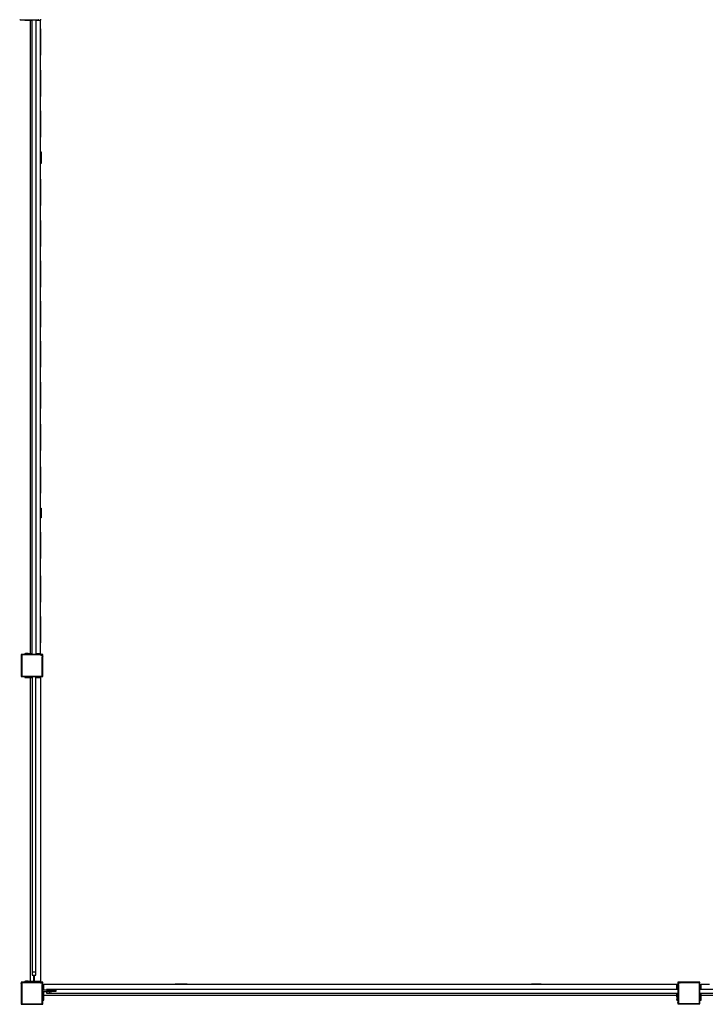
# Model space of a CAD drawing. Units: inches. Extents: x 4843 to 18711, y -2782 to -346.
# Drawn here: x 16315 to 16576, y -1645 to -1271 of the extents above; entities that cross this region are included whole.
import ezdxf

# ---------------------------------------------------------------- set-up
doc = ezdxf.new("R2010")
doc.units = ezdxf.units.IN
doc.header["$MEASUREMENT"] = 0

# ---------------------------------------------------------------- blocks, each defined once
blk = doc.blocks.new('2405A_top')
at = {"color": 0}
for p, q in [((-1004.07, -102.45), (-1004.29, -102.42)), ((-1004.07, -102.45), (-1002.35, -102.45)), ((-1002.35, -102.45), (-1002.35, -102.65)), ((-1002.35, -102.45), (-1002.05, -102.45)), ((-1002.35, -102.65), (-1002.05, -102.65)), ((-1002.05, -102.45), (-1002.05, -102.65)), ((-1002.05, -102.45), (-1001.06, -102.45)), ((-1002.05, -102.65), (-1001.06, -102.65)), ((-1001.06, -102.45), (-1001.06, -102.65)), ((-1001.06, -102.45), (-1000.83, -102.45)), ((-1001.06, -102.65), (-1000.83, -102.65)), ((-1000.83, -102.45), (-1000.83, -102.65)), ((-1000.83, -102.45), (-1000.75, -102.45)), ((-1000.83, -102.65), (-1000.75, -102.65)), ((-1000.75, -102.45), (-1000.75, -102.65)), ((-1000.75, -102.45), (-1000.35, -102.45)), ((-1000.75, -102.65), (-1000.35, -102.65)), ((-1000.35, -102.45), (-1000.35, -102.65)), ((-1000.35, -102.45), (-999.55, -102.45)), ((-1000.35, -102.65), (-1000.35, -343.45)), ((-1000.35, -102.65), (-999.55, -102.65)), ((-999.55, -102.65), (-999.55, -102.45)), ((-999.55, -102.45), (-998.15, -102.45)), ((-999.55, -343.45), (-999.55, -102.65)), ((-998.15, -102.45), (-998.15, -102.65)), ((-998.15, -102.45), (-997.17, -102.45)), ((-998.15, -102.65), (-996.35, -102.65)), ((-998.15, -102.65), (-998.15, -343.45)), ((-997.06, -102.43), (-997.17, -102.45)), ((-996.35, -102.25), (-996.35, -102.65)), ((-996.35, -105.89), (-996.35, -102.65)), ((-996.35, -105.89), (-996.27, -105.89)), ((-996.35, -115.89), (-996.35, -105.89)), ((-996.27, -115.89), (-996.27, -105.89)), ((-996.35, -121.61), (-996.35, -115.89)), ((-996.35, -115.89), (-996.27, -115.89)), ((-996.35, -121.61), (-996.27, -121.61)), ((-996.35, -131.61), (-996.35, -121.61)), ((-996.27, -131.61), (-996.27, -121.61)), ((-996.35, -137.12), (-996.35, -131.61)), ((-996.35, -131.61), (-996.27, -131.61)), ((-996.35, -137.12), (-996.27, -137.12)), ((-996.35, -147.12), (-996.35, -137.12)), ((-996.27, -147.12), (-996.27, -137.12)), ((-996.35, -147.12), (-996.27, -147.12)), ((-996.35, -152.65), (-996.35, -147.12)), ((-996.35, -152.65), (-996.16, -152.65)), ((-996.35, -157.17), (-996.35, -152.65)), ((-996.16, -152.65), (-996.16, -157.17)), ((-996.16, -157.17), (-996.35, -157.17)), ((-996.35, -163.12), (-996.35, -157.17)), ((-996.35, -163.12), (-996.27, -163.12)), ((-996.35, -173.12), (-996.35, -163.12)), ((-996.27, -173.12), (-996.27, -163.12)), ((-996.35, -178.74), (-996.35, -173.12)), ((-996.35, -173.12), (-996.27, -173.12)), ((-996.35, -178.74), (-996.27, -178.74)), ((-996.35, -188.74), (-996.35, -178.74)), ((-996.27, -188.74), (-996.27, -178.74)), ((-996.35, -194.15), (-996.35, -188.74)), ((-996.35, -188.74), (-996.27, -188.74)), ((-996.35, -194.15), (-996.27, -194.15)), ((-996.35, -204.15), (-996.35, -194.15)), ((-996.27, -204.15), (-996.27, -194.15)), ((-996.35, -209.42), (-996.35, -204.15)), ((-996.35, -204.15), (-996.27, -204.15)), ((-996.35, -209.42), (-996.27, -209.42)), ((-996.35, -219.42), (-996.35, -209.42)), ((-996.27, -219.42), (-996.27, -209.42)), ((-996.35, -224.64), (-996.35, -219.42)), ((-996.35, -219.42), (-996.27, -219.42)), ((-996.35, -224.64), (-996.27, -224.64)), ((-996.35, -234.64), (-996.35, -224.64)), ((-996.27, -234.64), (-996.27, -224.64)), ((-996.35, -240.25), (-996.35, -234.64)), ((-996.35, -234.64), (-996.27, -234.64)), ((-996.35, -240.25), (-996.27, -240.25)), ((-996.35, -250.25), (-996.35, -240.25)), ((-996.27, -250.25), (-996.27, -240.25)), ((-996.35, -256.23), (-996.35, -250.25)), ((-996.35, -250.25), (-996.27, -250.25)), ((-996.35, -256.23), (-996.27, -256.23)), ((-996.35, -266.23), (-996.35, -256.23)), ((-996.27, -266.23), (-996.27, -256.23)), ((-996.35, -272.45), (-996.35, -266.23)), ((-996.35, -266.23), (-996.27, -266.23)), ((-996.35, -272.45), (-996.27, -272.45)), ((-996.35, -282.45), (-996.35, -272.45)), ((-996.27, -282.45), (-996.27, -272.45)), ((-996.35, -282.45), (-996.27, -282.45)), ((-996.35, -288.2), (-996.35, -282.45)), ((-996.35, -288.2), (-996.16, -288.2)), ((-996.35, -291.86), (-996.35, -288.2)), ((-996.16, -288.2), (-996.16, -291.86)), ((-996.16, -291.86), (-996.35, -291.86)), ((-996.35, -297.36), (-996.35, -291.86)), ((-996.35, -297.36), (-996.27, -297.36)), ((-996.35, -307.36), (-996.35, -297.36)), ((-996.27, -307.36), (-996.27, -297.36)), ((-996.35, -313.95), (-996.35, -307.36)), ((-996.35, -307.36), (-996.27, -307.36)), ((-996.35, -313.95), (-996.27, -313.95)), ((-996.35, -323.95), (-996.35, -313.95)), ((-996.27, -323.95), (-996.27, -313.95)), ((-996.35, -329.46), (-996.35, -323.95)), ((-996.35, -323.95), (-996.27, -323.95)), ((-996.35, -329.46), (-996.27, -329.46)), ((-996.35, -339.46), (-996.35, -329.46)), ((-996.27, -339.46), (-996.27, -329.46)), ((-996.35, -343.45), (-996.35, -339.46)), ((-996.35, -339.46), (-996.27, -339.46)), ((-1003.69, -343.85), (-1003.69, -344.29)), ((-1003.27, -343.85), (-1003.69, -343.85)), ((-1003.69, -344.29), (-1003.68, -344.17)), ((-1003.69, -344.29), (-1003.69, -351.83)), ((-1003.68, -344.17), (-1003.64, -344.07)), ((-1003.64, -344.07), (-1003.57, -343.98)), ((-1003.57, -343.98), (-1003.48, -343.91)), ((-1003.52, -344.3), (-1003.51, -344.22)), ((-1003.52, -344.3), (-1003.52, -351.81)), ((-1003.51, -344.22), (-1003.49, -344.16)), ((-1003.49, -344.16), (-1003.45, -344.1)), ((-1003.38, -343.86), (-1003.48, -343.91)), ((-1003.45, -344.1), (-1003.4, -344.06)), ((-1003.4, -344.06), (-1003.33, -344.04)), ((-1003.38, -343.86), (-1003.27, -343.85)), ((-1003.33, -344.04), (-1003.26, -344.03)), ((-1002.35, -343.85), (-1003.27, -343.85)), ((-996.38, -344.03), (-1003.26, -344.03)), ((-1002.35, -343.45), (-1002.35, -343.85)), ((-1002.35, -343.45), (-1002.05, -343.45)), ((-1002.05, -343.85), (-1002.35, -343.85)), ((-1002.05, -343.45), (-1002.05, -343.85)), ((-1001.06, -343.45), (-1002.05, -343.45)), ((-1001.06, -343.85), (-1002.05, -343.85)), ((-1001.06, -343.45), (-1000.83, -343.45)), ((-1001.06, -343.45), (-1001.06, -343.85)), ((-1000.83, -343.85), (-1001.06, -343.85)), ((-1000.83, -343.45), (-1000.83, -343.85)), ((-1000.83, -343.45), (-1000.75, -343.45)), ((-1000.75, -343.85), (-1000.83, -343.85)), ((-1000.75, -343.45), (-1000.35, -343.45)), ((-1000.75, -343.45), (-1000.75, -343.85)), ((-1000.35, -343.85), (-1000.75, -343.85)), ((-1000.35, -343.45), (-999.55, -343.45)), ((-1000.35, -343.45), (-1000.35, -343.85)), ((-999.55, -343.85), (-1000.35, -343.85)), ((-999.55, -343.85), (-999.55, -343.45)), ((-998.15, -343.85), (-999.55, -343.85)), ((-998.15, -343.45), (-996.35, -343.45)), ((-998.15, -343.45), (-998.15, -343.85)), ((-996.35, -343.85), (-998.15, -343.85)), ((-996.38, -344.03), (-996.2, -344.05)), ((-996.35, -343.45), (-996.35, -343.85)), ((-995.53, -343.85), (-996.35, -343.85)), ((-996.35, -343.85), (-996.15, -343.88)), ((-996.2, -344.05), (-996.03, -344.12)), ((-996.15, -343.88), (-995.95, -343.97)), ((-996.03, -344.12), (-995.89, -344.23)), ((-995.95, -343.97), (-995.77, -344.11)), ((-995.89, -344.23), (-995.79, -344.38)), ((-995.79, -344.38), (-995.72, -344.55)), ((-995.77, -344.11), (-995.64, -344.29)), ((-995.64, -344.29), (-995.55, -344.5)), ((-995.53, -344.73), (-995.53, -343.85)), ((-995.72, -344.55), (-995.7, -344.74)), ((-995.7, -351.67), (-995.7, -344.74)), ((-995.55, -344.5), (-995.53, -344.73)), ((-995.53, -351.69), (-995.53, -344.73)), ((-1003.69, -351.83), (-1003.68, -351.94)), ((-1003.69, -351.83), (-1003.69, -352.25)), ((-1003.68, -351.94), (-1003.64, -352.04)), ((-1003.52, -351.81), (-1003.51, -351.89)), ((-1003.51, -351.89), (-1003.49, -351.95)), ((-1003.49, -351.95), (-1003.45, -352)), ((-995.88, -352.02), (-995.81, -351.96)), ((-995.81, -351.96), (-995.75, -351.88)), ((-995.75, -351.88), (-995.71, -351.79)), ((-995.71, -351.79), (-995.7, -351.67)), ((-995.68, -352.08), (-995.6, -351.97)), ((-995.6, -351.97), (-995.54, -351.83)), ((-995.54, -351.83), (-995.53, -351.69)), ((-995.53, -352.25), (-995.53, -351.69)), ((-1003.69, -352.25), (-1003.29, -352.25)), ((-1003.64, -352.04), (-1003.57, -352.12)), ((-1003.49, -352.19), (-1003.57, -352.12)), ((-1003.49, -352.19), (-1003.39, -352.23)), ((-1003.45, -352), (-1003.4, -352.04)), ((-1003.4, -352.04), (-1003.35, -352.06)), ((-1003.39, -352.23), (-1003.29, -352.25)), ((-1003.35, -352.06), (-1003.28, -352.07)), ((-1003.29, -352.25), (-1002.35, -352.25)), ((-1003.28, -352.07), (-996.08, -352.07)), ((-1002.35, -352.25), (-1002.35, -352.65)), ((-1002.35, -352.25), (-1002.05, -352.25)), ((-1002.35, -352.65), (-1002.05, -352.65)), ((-1002.05, -352.25), (-1001.06, -352.25)), ((-1002.05, -352.25), (-1002.05, -352.65)), ((-1002.05, -352.65), (-1001.06, -352.65)), ((-1001.06, -352.25), (-1000.83, -352.25)), ((-1001.06, -352.25), (-1001.06, -352.65)), ((-1001.06, -352.65), (-1000.83, -352.65)), ((-1000.83, -352.25), (-1000.83, -352.65)), ((-1000.83, -352.25), (-1000.75, -352.25)), ((-1000.83, -352.65), (-1000.75, -352.65)), ((-1000.75, -352.25), (-1000.35, -352.25)), ((-1000.75, -352.25), (-1000.75, -352.65)), ((-1000.75, -352.65), (-1000.35, -352.65)), ((-1000.35, -352.25), (-999.55, -352.25)), ((-1000.35, -352.25), (-1000.35, -352.65)), ((-1000.35, -352.65), (-1000.35, -468.08)), ((-1000.35, -352.65), (-999.55, -352.65)), ((-999.55, -352.25), (-999.55, -352.65)), ((-999.55, -352.25), (-998.15, -352.25)), ((-999.55, -352.65), (-999.55, -464.56)), ((-998.15, -352.25), (-996.35, -352.25)), ((-998.15, -352.65), (-998.15, -352.25)), ((-998.15, -352.65), (-996.35, -352.65)), ((-998.15, -464.56), (-998.15, -352.65)), ((-996.35, -352.25), (-996.35, -352.65)), ((-996.35, -352.25), (-996.07, -352.25)), ((-996.35, -352.65), (-996.35, -468.08)), ((-996.08, -352.07), (-995.97, -352.06)), ((-996.07, -352.25), (-995.93, -352.23)), ((-996.07, -352.25), (-995.53, -352.25)), ((-995.97, -352.06), (-995.88, -352.02)), ((-995.93, -352.23), (-995.8, -352.17)), ((-995.8, -352.17), (-995.68, -352.08)), ((-999.55, -464.56), (-998.15, -464.56)), ((-999.55, -464.56), (-999.55, -465.77)), ((-999.55, -465.77), (-999.05, -465.77)), ((-999.05, -465.77), (-999.05, -468.08)), ((-999.05, -465.77), (-998.65, -465.77)), ((-998.65, -468.08), (-998.65, -465.77)), ((-998.65, -465.77), (-998.15, -465.77)), ((-998.15, -465.77), (-998.15, -464.56)), ((-1003.69, -468.48), (-1003.69, -468.92)), ((-1003.27, -468.48), (-1003.69, -468.48)), ((-1003.69, -468.92), (-1003.68, -468.81)), ((-1003.69, -468.92), (-1003.69, -476.46)), ((-1003.68, -468.81), (-1003.64, -468.7)), ((-1003.64, -468.7), (-1003.57, -468.61)), ((-1003.57, -468.61), (-1003.48, -468.54)), ((-1003.52, -468.93), (-1003.51, -468.85)), ((-1003.52, -468.93), (-1003.52, -476.44)), ((-1003.51, -468.85), (-1003.49, -468.79)), ((-1003.49, -468.79), (-1003.45, -468.73)), ((-1003.38, -468.49), (-1003.48, -468.54)), ((-1003.45, -468.73), (-1003.4, -468.69)), ((-1003.4, -468.69), (-1003.33, -468.67)), ((-1003.38, -468.49), (-1003.27, -468.48)), ((-1003.33, -468.67), (-1003.26, -468.66)), ((-1002.35, -468.48), (-1003.27, -468.48)), ((-996.38, -468.66), (-1003.26, -468.66)), ((-1002.35, -468.08), (-1002.35, -468.48)), ((-1002.35, -468.08), (-1002.05, -468.08)), ((-1002.05, -468.48), (-1002.35, -468.48)), ((-1002.05, -468.08), (-1002.05, -468.48)), ((-1001.06, -468.08), (-1002.05, -468.08)), ((-1001.06, -468.48), (-1002.05, -468.48)), ((-1001.06, -468.08), (-1000.83, -468.08)), ((-1001.06, -468.08), (-1001.06, -468.48)), ((-1000.83, -468.48), (-1001.06, -468.48)), ((-1000.83, -468.08), (-1000.83, -468.48)), ((-1000.83, -468.08), (-1000.75, -468.08)), ((-1000.75, -468.48), (-1000.83, -468.48)), ((-1000.75, -468.08), (-1000.35, -468.08)), ((-1000.75, -468.08), (-1000.75, -468.48)), ((-1000.35, -468.48), (-1000.75, -468.48)), ((-1000.35, -468.08), (-999.05, -468.08)), ((-1000.35, -468.08), (-1000.35, -468.48)), ((-999.05, -468.48), (-1000.35, -468.48)), ((-999.05, -468.08), (-999.05, -468.48)), ((-998.65, -468.48), (-999.05, -468.48)), ((-998.65, -468.08), (-996.35, -468.08)), ((-998.65, -468.48), (-998.65, -468.08)), ((-996.35, -468.48), (-998.65, -468.48)), ((-996.38, -468.66), (-996.2, -468.68)), ((-996.35, -468.08), (-996.35, -468.48)), ((-995.53, -468.48), (-996.35, -468.48)), ((-996.35, -468.48), (-996.15, -468.51)), ((-996.2, -468.68), (-996.03, -468.75)), ((-996.15, -468.51), (-995.95, -468.6)), ((-996.03, -468.75), (-995.89, -468.86)), ((-995.95, -468.6), (-995.77, -468.74)), ((-995.89, -468.86), (-995.79, -469.01)), ((-995.79, -469.01), (-995.72, -469.18)), ((-995.77, -468.74), (-995.64, -468.92)), ((-995.72, -469.18), (-995.7, -469.37)), ((-995.7, -476.3), (-995.7, -469.37)), ((-995.64, -468.92), (-995.55, -469.13)), ((-995.55, -469.13), (-995.53, -469.34)), ((-995.53, -469.34), (-995.53, -468.48)), ((-995.53, -469.34), (-995.13, -469.34)), ((-995.53, -469.34), (-995.53, -471.56)), ((-995.13, -471.56), (-995.53, -471.56)), ((-995.53, -471.96), (-995.53, -471.56)), ((-995.13, -471.56), (-995.13, -469.34)), ((-991.88, -469.34), (-995.13, -469.34)), ((-994.12, -471.56), (-995.13, -471.56)), ((-994.12, -471.26), (-994.12, -471.56)), ((-992.91, -471.26), (-994.12, -471.26)), ((-994.12, -471.56), (-992.91, -471.56)), ((-992.91, -471.26), (-992.91, -471.56)), ((-754.33, -471.26), (-992.91, -471.26)), ((-992.91, -471.56), (-992.07, -471.56)), ((-992.07, -471.56), (-992.07, -471.96)), ((-992.07, -471.56), (-990.53, -471.56)), ((-991.88, -469.26), (-981.88, -469.26)), ((-991.88, -469.34), (-991.88, -469.26)), ((-981.88, -469.34), (-991.88, -469.34)), ((-990.53, -471.56), (-990.53, -471.96)), ((-981.88, -469.34), (-981.88, -469.26)), ((-976.16, -469.34), (-981.88, -469.34)), ((-976.16, -469.26), (-966.16, -469.26)), ((-976.16, -469.34), (-976.16, -469.26)), ((-966.16, -469.34), (-976.16, -469.34)), ((-966.16, -469.34), (-966.16, -469.26)), ((-960.65, -469.34), (-966.16, -469.34)), ((-960.65, -469.26), (-950.65, -469.26)), ((-960.65, -469.34), (-960.65, -469.26)), ((-950.65, -469.34), (-960.65, -469.34)), ((-950.65, -469.34), (-950.65, -469.26)), ((-945.12, -469.34), (-950.65, -469.34)), ((-945.12, -469.34), (-945.12, -469.14)), ((-945.12, -469.14), (-940.61, -469.14)), ((-940.61, -469.34), (-945.12, -469.34)), ((-940.61, -469.14), (-940.61, -469.34)), ((-934.65, -469.34), (-940.61, -469.34)), ((-934.65, -469.26), (-924.65, -469.26)), ((-934.65, -469.34), (-934.65, -469.26)), ((-924.65, -469.34), (-934.65, -469.34)), ((-924.65, -469.34), (-924.65, -469.26)), ((-919.03, -469.34), (-924.65, -469.34)), ((-919.03, -469.26), (-909.03, -469.26)), ((-919.03, -469.34), (-919.03, -469.26)), ((-909.03, -469.34), (-919.03, -469.34)), ((-909.03, -469.34), (-909.03, -469.26)), ((-903.63, -469.34), (-909.03, -469.34)), ((-903.63, -469.26), (-893.63, -469.26)), ((-903.63, -469.34), (-903.63, -469.26)), ((-893.63, -469.34), (-903.63, -469.34)), ((-893.63, -469.34), (-893.63, -469.26)), ((-888.35, -469.34), (-893.63, -469.34)), ((-888.35, -469.26), (-878.35, -469.26)), ((-888.35, -469.34), (-888.35, -469.26)), ((-878.35, -469.34), (-888.35, -469.34)), ((-878.35, -469.34), (-878.35, -469.26)), ((-873.13, -469.34), (-878.35, -469.34)), ((-873.13, -469.26), (-863.13, -469.26)), ((-873.13, -469.34), (-873.13, -469.26)), ((-863.13, -469.34), (-873.13, -469.34)), ((-863.13, -469.34), (-863.13, -469.26)), ((-857.53, -469.34), (-863.13, -469.34)), ((-857.53, -469.26), (-847.53, -469.26)), ((-857.53, -469.34), (-857.53, -469.26)), ((-847.53, -469.34), (-857.53, -469.34)), ((-847.53, -469.34), (-847.53, -469.26)), ((-841.54, -469.34), (-847.53, -469.34)), ((-841.54, -469.26), (-831.54, -469.26)), ((-841.54, -469.34), (-841.54, -469.26)), ((-831.54, -469.34), (-841.54, -469.34)), ((-831.54, -469.34), (-831.54, -469.26)), ((-825.32, -469.34), (-831.54, -469.34)), ((-825.32, -469.26), (-815.32, -469.26)), ((-825.32, -469.34), (-825.32, -469.26)), ((-815.32, -469.34), (-825.32, -469.34)), ((-815.32, -469.34), (-815.32, -469.26)), ((-809.57, -469.34), (-815.32, -469.34)), ((-809.57, -469.34), (-809.57, -469.14)), ((-809.57, -469.14), (-805.91, -469.14)), ((-805.91, -469.34), (-809.57, -469.34)), ((-805.91, -469.14), (-805.91, -469.34)), ((-800.42, -469.34), (-805.91, -469.34)), ((-800.42, -469.26), (-790.42, -469.26)), ((-800.42, -469.34), (-800.42, -469.26)), ((-790.42, -469.34), (-800.42, -469.34)), ((-790.42, -469.34), (-790.42, -469.26)), ((-783.82, -469.34), (-790.42, -469.34)), ((-783.82, -469.26), (-773.82, -469.26)), ((-783.82, -469.34), (-783.82, -469.26)), ((-773.82, -469.34), (-783.82, -469.34)), ((-773.82, -469.34), (-773.82, -469.26)), ((-768.32, -469.34), (-773.82, -469.34)), ((-768.32, -469.26), (-758.32, -469.26)), ((-768.32, -469.34), (-768.32, -469.26)), ((-758.32, -469.34), (-768.32, -469.34)), ((-758.32, -469.34), (-758.32, -469.26)), ((-754.33, -469.34), (-758.32, -469.34)), ((-754.33, -471.26), (-754.33, -469.34)), ((-754.33, -469.34), (-753.93, -469.34)), ((-753.93, -471.26), (-754.33, -471.26)), ((-753.93, -468.51), (-753.93, -469.34)), ((-753.05, -468.51), (-753.93, -468.51)), ((-753.93, -469.34), (-753.9, -469.14)), ((-753.93, -469.34), (-753.93, -471.26)), ((-753.93, -471.26), (-753.93, -472.66)), ((-753.9, -469.14), (-753.81, -468.93)), ((-753.81, -468.93), (-753.67, -468.76)), ((-753.75, -469.36), (-753.72, -469.18)), ((-753.75, -469.36), (-753.75, -476.24)), ((-753.72, -469.18), (-753.65, -469.02)), ((-753.67, -468.76), (-753.49, -468.62)), ((-753.65, -469.02), (-753.54, -468.88)), ((-753.54, -468.88), (-753.4, -468.77)), ((-753.49, -468.62), (-753.28, -468.54)), ((-753.4, -468.77), (-753.23, -468.7)), ((-753.28, -468.54), (-753.05, -468.51)), ((-753.23, -468.7), (-753.04, -468.68)), ((-746.09, -468.51), (-753.05, -468.51)), ((-746.1, -468.68), (-753.04, -468.68)), ((-745.99, -468.69), (-746.1, -468.68)), ((-745.94, -468.53), (-746.09, -468.51)), ((-745.53, -468.51), (-746.09, -468.51)), ((-745.9, -468.73), (-745.99, -468.69)), ((-745.81, -468.58), (-745.94, -468.53)), ((-745.82, -468.79), (-745.9, -468.73)), ((-745.76, -468.87), (-745.82, -468.79)), ((-745.69, -468.67), (-745.81, -468.58)), ((-745.72, -468.95), (-745.76, -468.87)), ((-745.7, -469.06), (-745.72, -468.95)), ((-745.7, -476.26), (-745.7, -469.06)), ((-745.6, -468.78), (-745.69, -468.67)), ((-745.55, -468.91), (-745.6, -468.78)), ((-745.53, -469.05), (-745.55, -468.91)), ((-745.53, -469.05), (-745.53, -468.51)), ((-745.53, -469.34), (-745.53, -469.05)), ((-745.53, -471.26), (-745.53, -469.34)), ((-745.53, -469.34), (-745.13, -469.34)), ((-745.13, -471.26), (-745.53, -471.26)), ((-745.53, -472.66), (-745.53, -471.26)), ((-745.13, -471.26), (-745.13, -469.34)), ((-741.88, -469.34), (-745.13, -469.34)), ((-504.33, -471.26), (-745.13, -471.26)), ((-995.53, -473.34), (-995.53, -471.96)), ((-995.53, -471.96), (-995.13, -471.96)), ((-995.53, -473.74), (-995.53, -473.34)), ((-995.53, -473.34), (-995.13, -473.34)), ((-995.53, -473.81), (-995.53, -473.74)), ((-995.53, -473.74), (-995.13, -473.74)), ((-995.53, -474.04), (-995.53, -473.81)), ((-995.53, -473.81), (-995.13, -473.81)), ((-995.53, -475.03), (-995.53, -474.04)), ((-995.53, -474.04), (-995.13, -474.04)), ((-995.53, -475.34), (-995.53, -475.03)), ((-995.53, -475.03), (-995.13, -475.03)), ((-995.53, -475.34), (-995.13, -475.34)), ((-995.53, -476.32), (-995.53, -475.34)), ((-995.13, -473.34), (-995.13, -471.96)), ((-995.13, -471.96), (-994.12, -471.96)), ((-995.13, -473.34), (-754.33, -473.34)), ((-995.13, -473.74), (-995.13, -473.34)), ((-995.13, -473.81), (-995.13, -473.74)), ((-995.13, -474.04), (-995.13, -473.81)), ((-995.13, -475.03), (-995.13, -474.04)), ((-995.13, -475.34), (-995.13, -475.03)), ((-994.12, -471.96), (-994.12, -472.66)), ((-994.12, -471.96), (-992.91, -471.96)), ((-994.12, -472.66), (-992.91, -472.66)), ((-992.91, -471.96), (-992.91, -472.66)), ((-992.91, -471.96), (-992.07, -471.96)), ((-992.91, -472.66), (-754.33, -472.66)), ((-990.53, -471.96), (-992.07, -471.96)), ((-754.33, -473.34), (-754.33, -472.66)), ((-754.33, -472.66), (-753.93, -472.66)), ((-754.33, -473.74), (-754.33, -473.34)), ((-754.33, -473.34), (-753.93, -473.34)), ((-754.33, -473.81), (-754.33, -473.74)), ((-754.33, -473.74), (-753.93, -473.74)), ((-754.33, -474.04), (-754.33, -473.81)), ((-754.33, -473.81), (-753.93, -473.81)), ((-754.33, -474.04), (-753.93, -474.04)), ((-754.33, -474.04), (-754.33, -475.03)), ((-754.33, -475.03), (-753.93, -475.03)), ((-754.33, -475.34), (-754.33, -475.03)), ((-754.33, -475.34), (-753.93, -475.34)), ((-753.93, -472.66), (-753.93, -473.34)), ((-753.93, -473.34), (-753.93, -473.74)), ((-753.93, -473.74), (-753.93, -473.81)), ((-753.93, -473.81), (-753.93, -474.04)), ((-753.93, -474.04), (-753.93, -475.03)), ((-753.93, -475.03), (-753.93, -475.34)), ((-753.93, -475.34), (-753.93, -476.25)), ((-745.53, -473.34), (-745.53, -472.66)), ((-745.53, -472.66), (-745.13, -472.66)), ((-745.53, -473.74), (-745.53, -473.34)), ((-745.53, -473.34), (-745.13, -473.34)), ((-745.53, -473.81), (-745.53, -473.74)), ((-745.53, -473.74), (-745.13, -473.74)), ((-745.53, -474.04), (-745.53, -473.81)), ((-745.53, -473.81), (-745.13, -473.81)), ((-745.53, -475.03), (-745.53, -474.04)), ((-745.53, -474.04), (-745.13, -474.04)), ((-745.53, -475.34), (-745.53, -475.03)), ((-745.53, -475.03), (-745.13, -475.03)), ((-745.53, -475.34), (-745.13, -475.34)), ((-745.53, -476.27), (-745.53, -475.34)), ((-745.13, -473.34), (-745.13, -472.66)), ((-745.13, -472.66), (-504.33, -472.66)), ((-745.13, -473.74), (-745.13, -473.34)), ((-745.13, -473.34), (-689.03, -473.34)), ((-745.13, -473.81), (-745.13, -473.74)), ((-745.13, -474.04), (-745.13, -473.81)), ((-745.13, -475.03), (-745.13, -474.04)), ((-745.13, -475.34), (-745.13, -475.03)), ((-1003.69, -476.46), (-1003.68, -476.57)), ((-1003.69, -476.46), (-1003.69, -476.88)), ((-1003.69, -476.88), (-1003.29, -476.88)), ((-1003.68, -476.57), (-1003.64, -476.67)), ((-1003.64, -476.67), (-1003.57, -476.75)), ((-1003.49, -476.82), (-1003.57, -476.75)), ((-1003.52, -476.44), (-1003.51, -476.52)), ((-1003.51, -476.52), (-1003.49, -476.58)), ((-1003.49, -476.58), (-1003.45, -476.63)), ((-1003.49, -476.82), (-1003.39, -476.86)), ((-1003.45, -476.63), (-1003.4, -476.67)), ((-1003.4, -476.67), (-1003.35, -476.69)), ((-1003.39, -476.86), (-1003.29, -476.88)), ((-1003.35, -476.69), (-1003.28, -476.7)), ((-1003.29, -476.88), (-996.07, -476.88)), ((-1003.28, -476.7), (-996.08, -476.7)), ((-996.08, -476.7), (-995.97, -476.69)), ((-996.07, -476.88), (-995.93, -476.86)), ((-996.07, -476.88), (-995.53, -476.88)), ((-995.97, -476.69), (-995.88, -476.65)), ((-995.93, -476.86), (-995.8, -476.8)), ((-995.88, -476.65), (-995.81, -476.59)), ((-995.81, -476.59), (-995.75, -476.51)), ((-995.8, -476.8), (-995.68, -476.71)), ((-995.75, -476.51), (-995.71, -476.42)), ((-995.71, -476.42), (-995.7, -476.3)), ((-995.68, -476.71), (-995.6, -476.6)), ((-995.6, -476.6), (-995.54, -476.46)), ((-995.54, -476.46), (-995.53, -476.32)), ((-995.53, -476.88), (-995.53, -476.32)), ((-753.91, -476.36), (-753.93, -476.25)), ((-753.93, -476.25), (-753.93, -476.68)), ((-753.93, -476.68), (-753.49, -476.68)), ((-753.91, -476.36), (-753.87, -476.47)), ((-753.8, -476.55), (-753.87, -476.47)), ((-753.71, -476.62), (-753.8, -476.55)), ((-753.74, -476.32), (-753.75, -476.24)), ((-753.71, -476.38), (-753.74, -476.32)), ((-753.67, -476.43), (-753.71, -476.38)), ((-753.6, -476.66), (-753.71, -476.62)), ((-753.62, -476.47), (-753.67, -476.43)), ((-753.55, -476.5), (-753.62, -476.47)), ((-753.49, -476.68), (-753.6, -476.66)), ((-753.47, -476.51), (-753.55, -476.5)), ((-753.49, -476.68), (-745.95, -476.68)), ((-753.47, -476.51), (-745.96, -476.51)), ((-745.96, -476.51), (-745.89, -476.5)), ((-745.95, -476.68), (-745.84, -476.66)), ((-745.95, -476.68), (-745.53, -476.68)), ((-745.89, -476.5), (-745.83, -476.47)), ((-745.84, -476.66), (-745.74, -476.62)), ((-745.83, -476.47), (-745.78, -476.44)), ((-745.78, -476.44), (-745.74, -476.39)), ((-745.74, -476.39), (-745.71, -476.33)), ((-745.74, -476.62), (-745.65, -476.56)), ((-745.71, -476.33), (-745.7, -476.26)), ((-745.58, -476.47), (-745.65, -476.56)), ((-745.58, -476.47), (-745.54, -476.38)), ((-745.54, -476.38), (-745.53, -476.27)), ((-745.53, -476.68), (-745.53, -476.27))]:
    blk.add_line(p, q, dxfattribs=at)

msp = doc.modelspace()

# ---------------------------------------------------------------- block references
at = {"color": 0}
msp.add_blockref('2405A_top', (17319.16, -1168.25), dxfattribs=at)

doc.saveas('drawing.dxf')
